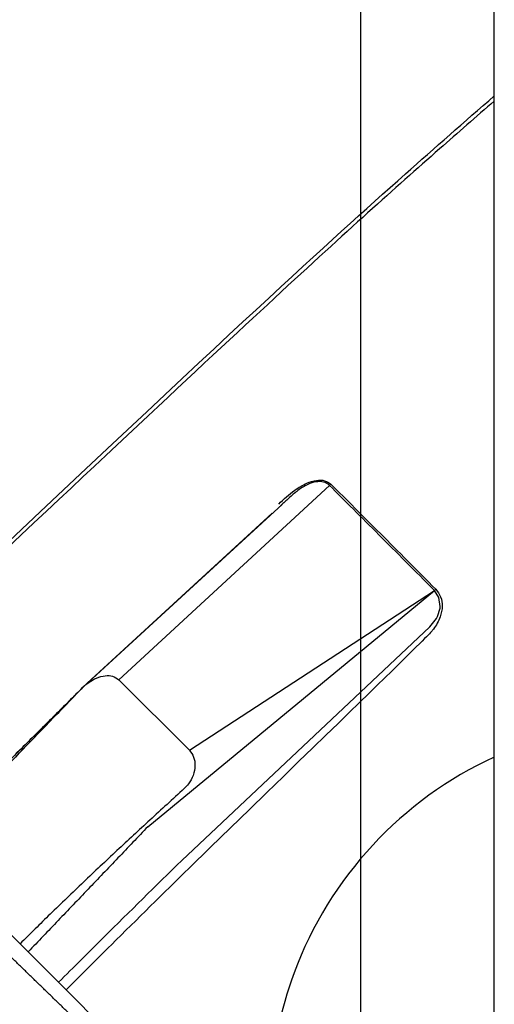
# Model space of a CAD drawing. Units: millimetres. Extents: x 9486 to 12580, y 3251 to 5252.
# Drawn here: x 11470 to 11474, y 4829 to 4839 of the extents above; entities that cross this region are included whole.
import ezdxf

# ---------------------------------------------------------------- set-up
doc = ezdxf.new("R2010")
doc.units = ezdxf.units.MM
doc.header["$LTSCALE"] = 0.1
doc.layers.add('Box-Catwalk', color=6, linetype='Continuous')
doc.layers.add('Fixture', color=6, linetype='Continuous')

# ---------------------------------------------------------------- blocks, each defined once
blk = doc.blocks.new('LEKO')
at = {"layer": 'Fixture'}
for p, q in [((-1.806444073034427, 16.54082733228854), (-1.806444073034427, 16.77791802391722)), ((-1.845136044036224, 16.60576765062273), (-1.823429321847748, 16.62578300438069)), ((-1.848677286979559, 16.60513152857333), (-1.828323320097937, 16.62382543219585)), ((-1.827845229340596, 16.62426442391669), (-1.828481884535428, 16.62367969832341)), ((-1.848840224072156, 16.60498756594062), (-1.829340050165307, 16.6229012484921)), ((-1.842148623048011, 16.5906353460243), (-1.812606741290232, 16.61496042382319)), ((-1.837869503639865, 16.59850111022637), (-1.812606742676621, 16.61496042291886)), ((-1.812606741290232, 16.61496042382319), (-1.8126067427065, 16.61496042290019)), ((-1.812606707422816, 16.61496038843487), (-1.812606741290232, 16.61496042382319)), ((-1.81214563397549, 16.61421803427762), (-1.812606707422816, 16.61496038843487)), ((-1.812017389305325, 16.61329909282321), (-1.81214563397549, 16.61421803427762)), ((-1.812032300830801, 16.61312976599344), (-1.812017389305325, 16.61329909282321)), ((-1.812394284154053, 16.61207975754367), (-1.81228422527559, 16.61228867743391)), ((-1.81228422527559, 16.61228867743391), (-1.812032300830801, 16.61312976599344)), ((-1.838663741898515, 16.5871504648748), (-1.81309643343829, 16.61120727491403)), ((-1.81309643343829, 16.61120727491403), (-1.812394284154053, 16.61207975754367)), ((-1.845136044036224, 16.60576765062273), (-1.837869503639865, 16.59850111022637)), ((-1.86508907298316, 16.58835180691943), (-1.85531408704059, 16.57857682097686)), ((-1.850570734646048, 16.57383346858232), (-1.851349077439814, 16.57461181137608)), ((-1.850570734646048, 16.57383346858232), (-1.828201127559595, 16.55146386149587))]:
    blk.add_line(p, q, dxfattribs=at)
for centre, radius, start, end in [((-1.824651606056364, 16.6273615735743), 0.001996461855694345, 307.7505288671965, 313.1191086941048), ((-1.814226774669145, 16.61693740052574), 0.00255596264133948, 309.3329016536959, 313.5205004967911), ((-1.789929208499245, 16.56177147688083), 0.03963567488442299, 114.6243183521741, 159.6243183521988), ((-1.789929208499245, 16.56177147688083), 0.03963567488442399, 159.6243183522021, 195.0735651333963)]:
    blk.add_arc(centre, radius, start, end, dxfattribs=at)
for points, knots in [([(-1.864229921602465, 16.61271664457875), (-1.832107209562658, 16.6429882836248), (-1.820918923568556, 16.6532259899862), (-1.80951546381889, 16.66322396000707), (-1.806444073034427, 16.66588650090513)], [0, 0, 0, 0, 0.3169323786957359, 0.4329833596406455, 0.4329833596406455, 0.4329833596406455, 0.4329833596406455]), ([(-1.80644407303442, 16.66535520549493), (-1.808329473767856, 16.6637218839037), (-1.819663874697554, 16.65383580244817), (-1.83077494651544, 16.64369767827716), (-1.863954423005296, 16.61244114598158)], [0.5704016852681579, 0.5704016852681579, 0.5704016852681579, 0.5704016852681579, 0.6416525644649969, 1, 1, 1, 1]), ([(-1.828664355341274, 16.62386216913037), (-1.828128788464397, 16.62435791996422), (-1.827226987157118, 16.6251926779923), (-1.825855464436287, 16.62602298835518), (-1.824775810772046, 16.62634920057412), (-1.823887036534366, 16.62632233144859), (-1.823486915617622, 16.62604357286631), (-1.823286989935852, 16.6259042874721)], [0, 0, 0, 0, 0.3021792747868739, 0.5088172491627727, 0.6756041592349478, 0.8379113489951925, 1, 1, 1, 1]), ([(-1.823429323038837, 16.62578300328279), (-1.823429331929773, 16.62578301242518), (-1.823586578604292, 16.6259447061093), (-1.824009917980192, 16.6261661331122), (-1.824800586572195, 16.62619225076494), (-1.825434944887917, 16.625988887914), (-1.826097152609449, 16.62567167546838), (-1.826534542811487, 16.62537619692243), (-1.827211384446834, 16.62483686054065), (-1.827547599403303, 16.62453071391315), (-1.827843000267883, 16.62426173129738)], [0, 0, 0, 0, 1.05315473416e-05, 0.1862626576668726, 0.3724944189769303, 0.5342663665773629, 0.5617510331077181, 0.7678375666173941, 0.7960204261530495, 1, 1, 1, 1]), ([(-1.81260674128977, 16.61496042382375), (-1.812606752897182, 16.61496043543795), (-1.814614610572654, 16.61696946934116), (-1.817497651845869, 16.61984813027877), (-1.82100099983694, 16.62335294327119), (-1.822641252775014, 16.62499419099166), (-1.823429312794651, 16.62578299536585), (-1.82342932182361, 16.62578300440333)], [0, 0, 0, 0, 2.8772284814e-06, 0.4977049523330364, 0.7488528298135799, 0.9999971225591364, 1, 1, 1, 1]), ([(-1.823286989936129, 16.62590428747183), (-1.822479116578485, 16.62509706860045), (-1.820863369869123, 16.62348263086356), (-1.817360363128792, 16.61998041877562), (-1.81442056288811, 16.61703896164013), (-1.81246670282755, 16.61508400036849)], [0, 0, 0, 0, 0.2511475746825205, 0.5022951475271834, 1, 1, 1, 1]), ([(-1.827843000267883, 16.62426173129738), (-1.827946887537266, 16.6241717337622), (-1.828167853310923, 16.62398031112584), (-1.828378761652019, 16.62378440517703), (-1.828490511235238, 16.62368060459706)], [0, 0, 0, 0, 0.4701509544160312, 1, 1, 1, 1]), ([(-1.812466702827848, 16.61508400036821), (-1.812280762739981, 16.61483669159463), (-1.811908775473604, 16.6143419316121), (-1.811755145412732, 16.61332539232193), (-1.811984444891038, 16.61215299225464), (-1.812788026080568, 16.61074805525065), (-1.813665742171892, 16.60989376524171), (-1.837891063477706, 16.58637778645399)], [0, 0, 0, 0, 0.1613608484460509, 0.322814631324143, 0.4923519098879666, 0.6980473834942882, 1, 1, 1, 1]), ([(-1.848840224071338, 16.60498756594089), (-1.848766243724313, 16.60505708437795), (-1.848575567241333, 16.60523626076211), (-1.848115674639956, 16.6055923491536), (-1.847405125410518, 16.60599856178236), (-1.846541982635181, 16.60622430157789), (-1.845721276455428, 16.60617995459016), (-1.845336408315873, 16.60590880990404), (-1.845136044034895, 16.60576765062249)], [0, 0, 0, 0, 0.0612936652166216, 0.1579779087444464, 0.3530270302262106, 0.5689671463005415, 0.7756021376385933, 1, 1, 1, 1]), ([(-1.865089072982265, 16.58835180691963), (-1.864065296104009, 16.58938041138363), (-1.861924277977892, 16.59153152540933), (-1.85869486293771, 16.59482809501977), (-1.855414771734843, 16.5982000299185), (-1.852133355272336, 16.6015885063454), (-1.849950877373992, 16.60384118684597), (-1.848840224071338, 16.60498756594089)], [0, 0, 0, 0, 0.1871262792488667, 0.3913360071399288, 0.5951438087097703, 0.7939704835960159, 1, 1, 1, 1]), ([(-1.852609859018109, 16.60109658199439), (-1.853535828297048, 16.60014053784865), (-1.855560678299526, 16.59804992206376), (-1.858694666851385, 16.5948283242724), (-1.861924179306079, 16.59153161438376), (-1.864065239325249, 16.58938046514209), (-1.865089072981938, 16.58835180691933)], [0, 0, 0, 0, 0.223952082880165, 0.4897239961238501, 0.7559910781136108, 1, 1, 1, 1]), ([(-1.837869503639411, 16.59850111022701), (-1.837702960298166, 16.59827838052308), (-1.837370362204211, 16.59783357453772), (-1.837238660649781, 16.59690940453688), (-1.837431640611705, 16.59593828243372), (-1.837873829851603, 16.59512085293839), (-1.838254884958516, 16.59470977330864), (-1.838402829685101, 16.59455017155465)], [0, 0, 0, 0, 0.2179385228883651, 0.4352376791370536, 0.661577824010365, 0.8686075179477392, 1, 1, 1, 1]), ([(-1.838402829685101, 16.59455017155465), (-1.839583207090811, 16.59347363576246), (-1.841902672425277, 16.59135822128633), (-1.845367541749859, 16.58815326967049), (-1.848796025482187, 16.58492971655839), (-1.852127738520174, 16.58173516599354), (-1.854283312805748, 16.57959853616259), (-1.855314087040604, 16.57857682097796)], [0, 0, 0, 0, 0.2060186334731441, 0.4048307569078789, 0.6086574342958467, 0.812863868141249, 1, 1, 1, 1]), ([(-1.851349077439217, 16.5746118113766), (-1.849794755398577, 16.57616403826387), (-1.845587707870543, 16.58036541488867), (-1.841341291281928, 16.58452663534124), (-1.838663741898515, 16.5871504648748)], [0, 0, 0, 0, 0.3694567342730745, 1, 1, 1, 1]), ([(-1.837891063477706, 16.58637778645399), (-1.840567182620084, 16.58375123819767), (-1.844810314492172, 16.5795867036508), (-1.849017132742297, 16.57538513264701), (-1.850570734644911, 16.5738334685823)], [0, 0, 0, 0, 0.6306943133167316, 1, 1, 1, 1]), ([(-1.854482332902585, 16.57774506683997), (-1.854633030042379, 16.57789576397977), (-1.854934569290769, 16.57819730322815), (-1.855187540584062, 16.57845027452144), (-1.855314087040263, 16.57857682097765)], [0, 0, 0, 0, 0.4997596187234486, 1, 1, 1, 1]), ([(-1.851349077439217, 16.5746118113766), (-1.851933951792375, 16.57519668572976), (-1.852978370280169, 16.57624110421755), (-1.854022788767956, 16.57728552270534), (-1.854482332902585, 16.57774506683997)], [0, 0, 0, 0, 0.5599999999999986, 1, 1, 1, 1])]:
    blk.add_open_spline(points, degree=3, knots=knots, dxfattribs=at)
for points in [[(-1.848840224071338, 16.60498756594089), (-1.860405462448249, 16.59349008244288)], [(-1.863973334117503, 16.58994311312752), (-1.852681786402464, 16.60116850937875)], [(-1.842148623048011, 16.5906353460243), (-1.854482332902585, 16.57774506683997)], [(-1.8502015480056, 16.57134313168351), (-1.856563942316292, 16.57751060008289)]]:
    blk.add_open_spline(points, degree=1, dxfattribs=at)
blk = doc.blocks.new('catwalk')
blk.add_line((19224.66976557189, 17969.0509958039), (19224.66976557189, 14543.31597037622))

msp = doc.modelspace()

# ---------------------------------------------------------------- block references
at = {"layer": 'Box-Catwalk', "xscale": 0.1, "yscale": 0.1, "zscale": 0.1}
msp.add_blockref('catwalk', (9550.563293799198, 3221.639589402348), dxfattribs=at)
at = {"layer": 'Fixture', "xscale": 100, "yscale": 100, "zscale": 100}
msp.add_blockref('LEKO', (11655.0527701655, 3171.379712369524), dxfattribs=at)

doc.saveas('drawing.dxf')
